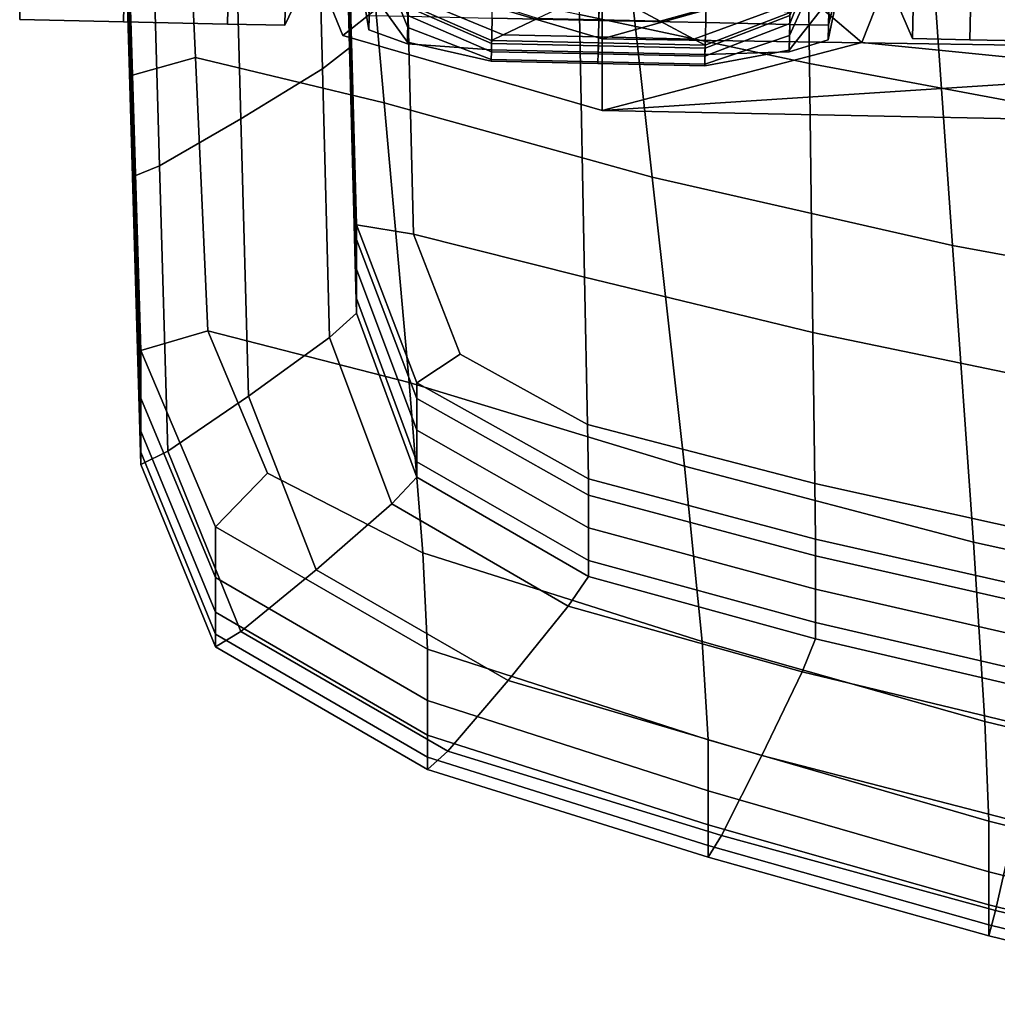
# Model space of a CAD drawing. Extents: x -0.355 to 0.347, y -0.371 to 0.338.
# Drawn here: x -0.35 to -0.315, y -0.042 to -0.007 of the extents above; entities that cross this region are included whole.
import ezdxf

# ---------------------------------------------------------------- set-up
doc = ezdxf.new("R2010")
doc.units = 0

msp = doc.modelspace()

# ---------------------------------------------------------------- linework, layer by layer
for points in [[(-0.338174, 0.007586, 0.48818), (-0.337806, -0.006593, 0.48818), (-0.337806, -0.00754, 0.491073), (-0.338174, 0.006812, 0.491073)], [(-0.329852, 0.007466, 0.483168), (-0.321529, 0.006063, 0.483168), (-0.321345, -0.008566, 0.483168), (-0.329575, -0.006814, 0.483168)], [(-0.338174, 0.006433, 0.49249), (-0.338174, 0.006812, 0.491073), (-0.337806, -0.00754, 0.491073), (-0.337806, -0.008004, 0.49249)], [(-0.346035, 0.00599, 0.506609), (-0.345579, -0.008982, 0.506248), (-0.343327, -0.008345, 0.50904), (-0.344009, 0.006528, 0.509656)], [(-0.337932, 0.005239, 0.511722), (-0.344009, 0.006528, 0.509656), (-0.343327, -0.008345, 0.50904), (-0.336572, -0.009976, 0.510531)], [(-0.338174, 0.006433, 0.49249), (-0.337806, -0.008004, 0.49249), (-0.338778, -0.008751, 0.492998), (-0.339157, 0.005867, 0.492998)], [(-0.313207, 0.004775, 0.483168), (-0.313115, -0.010104, 0.483168), (-0.321345, -0.008566, 0.483168), (-0.321529, 0.006063, 0.483168)], [(-0.346035, 0.00599, 0.506609), (-0.346035, 0.004737, 0.503072), (-0.345579, -0.010514, 0.502806), (-0.345579, -0.008982, 0.506248)], [(-0.342104, 0.004532, 0.493168), (-0.339157, 0.005867, 0.492998), (-0.338778, -0.008751, 0.492998), (-0.341693, -0.010548, 0.493168)], [(-0.337932, 0.005239, 0.511722), (-0.336572, -0.009976, 0.510531), (-0.326981, -0.012634, 0.510993), (-0.328737, 0.003096, 0.512587)], [(-0.346035, 0.003877, 0.499535), (-0.345579, -0.011566, 0.499363), (-0.345579, -0.010514, 0.502806), (-0.346035, 0.004737, 0.503072)], [(-0.342104, 0.004532, 0.493168), (-0.341693, -0.010548, 0.493168), (-0.344608, -0.012229, 0.493512), (-0.345052, 0.003292, 0.493521)], [(-0.346035, 0.003877, 0.499535), (-0.346035, 0.003329, 0.496528), (-0.345579, -0.012237, 0.496438), (-0.345579, -0.011566, 0.499363)], [(-0.346035, 0.003013, 0.494582), (-0.345579, -0.012625, 0.494544), (-0.345579, -0.012237, 0.496438), (-0.346035, 0.003329, 0.496528)], [(-0.346035, 0.003013, 0.494582), (-0.345052, 0.003292, 0.493521), (-0.344608, -0.012229, 0.493512), (-0.345579, -0.012625, 0.494544)], [(-0.317357, 0.001069, 0.512033), (-0.328737, 0.003096, 0.512587), (-0.326981, -0.012634, 0.510993), (-0.316224, -0.015075, 0.510697)], [(-0.317357, 0.001069, 0.512033), (-0.316224, -0.015075, 0.510697), (-0.304884, -0.017171, 0.51036), (-0.304884, -0.000675, 0.511402)], [(-0.341143, 0, -0.016254), (-0.341143, 0, -0.021382), (-0.338048, -0.007561, -0.020819), (-0.338048, -0.007561, -0.015663)], [(-0.341143, 0, -0.016254), (-0.338048, -0.007561, -0.015663), (-0.335641, -0.005638, -0.013934), (-0.338048, 0, -0.01396)], [(-0.341143, 0, -0.051607), (-0.338048, -0.007561, -0.051607), (-0.338048, -0.007561, -0.05053), (-0.341143, 0, -0.050579)], [(-0.341143, 0, -0.051607), (-0.338048, 0, -0.052302), (-0.335641, -0.005638, -0.052122), (-0.338048, -0.007561, -0.051607)], [(-0.341143, 0, -0.049346), (-0.338048, -0.007561, -0.04915), (-0.338048, -0.007561, -0.047977), (-0.341143, 0, -0.048322)], [(-0.341143, 0, -0.049346), (-0.341143, 0, -0.050579), (-0.338048, -0.007561, -0.05053), (-0.338048, -0.007561, -0.04915)], [(-0.341143, 0, -0.047923), (-0.338048, -0.007561, -0.047519), (-0.338048, -0.007561, -0.047215), (-0.341143, 0, -0.04763)], [(-0.341143, 0, -0.047923), (-0.341143, 0, -0.048322), (-0.338048, -0.007561, -0.047977), (-0.338048, -0.007561, -0.047519)], [(-0.341143, 0, -0.046922), (-0.341143, 0, -0.04763), (-0.338048, -0.007561, -0.047215), (-0.338048, -0.007561, -0.0465)], [(-0.341143, 0, -0.046922), (-0.338048, -0.007561, -0.0465), (-0.338048, -0.007561, -0.042354), (-0.341143, 0, -0.042799)], [(-0.341143, 0, -0.032258), (-0.341143, 0, -0.042799), (-0.338048, -0.007561, -0.042354), (-0.338048, -0.007561, -0.031755)], [(-0.341143, 0, -0.032258), (-0.338048, -0.007561, -0.031755), (-0.338048, -0.007561, -0.020819), (-0.341143, 0, -0.021382)], [(-0.328762, 0, -0.011585), (-0.338048, 0, -0.01396), (-0.335641, -0.005638, -0.013934), (-0.328762, -0.007686, -0.012161)], [(-0.328762, 0, -0.052533), (-0.328762, -0.007686, -0.052302), (-0.335641, -0.005638, -0.052122), (-0.338048, 0, -0.052302)], [(-0.328762, 0, -0.011585), (-0.328762, -0.007686, -0.012161), (-0.303821, -0.008062, -0.00732), (-0.303821, 0, -0.006719)], [(-0.328762, 0, -0.052533), (-0.319476, 0, -0.052302), (-0.321883, -0.005748, -0.052122), (-0.328762, -0.007686, -0.052302)], [(-0.316381, 0, -0.051607), (-0.319476, -0.00781, -0.051607), (-0.321883, -0.005748, -0.052122), (-0.319476, 0, -0.052302)], [(-0.316381, 0, -0.051607), (-0.316381, 0, -0.050188), (-0.319476, -0.00781, -0.050237), (-0.319476, -0.00781, -0.051607)], [(-0.316381, 0, -0.047782), (-0.316381, 0, -0.045559), (-0.319476, -0.00781, -0.045905), (-0.319476, -0.00781, -0.047977)], [(-0.316381, 0, -0.047782), (-0.319476, -0.00781, -0.047977), (-0.319476, -0.00781, -0.050237), (-0.316381, 0, -0.050188)], [(-0.316381, 0, -0.044693), (-0.300726, 0, -0.042446), (-0.308343, -0.008928, -0.043295), (-0.319476, -0.00781, -0.045097)], [(-0.316381, 0, -0.044693), (-0.319476, -0.00781, -0.045097), (-0.319476, -0.00781, -0.045905), (-0.316381, 0, -0.045559)], [(-0.337086, -0.00592, -0.078619), (-0.337483, -0.00235, -0.079167), (-0.337536, -0.004836, -0.086193), (-0.337116, -0.007365, -0.086114)], [(-0.320645, -0.006268, -0.078619), (-0.320676, -0.007714, -0.086114), (-0.32015, -0.005205, -0.086193), (-0.320097, -0.002719, -0.079167)], [(-0.337026, -0.003106, -0.062934), (-0.337045, -0.004002, -0.070635), (-0.335726, -0.007276, -0.070635), (-0.335717, -0.006843, -0.062934)], [(-0.320586, -0.003455, -0.062934), (-0.32058, -0.003163, -0.057213), (-0.322046, -0.006841, -0.057213), (-0.322052, -0.007133, -0.062934)], [(-0.320586, -0.003455, -0.062934), (-0.322052, -0.007133, -0.062934), (-0.322061, -0.007566, -0.070635), (-0.320605, -0.004351, -0.070635)], [(-0.320665, -0.007194, -0.092349), (-0.320633, -0.005693, -0.097954), (-0.320117, -0.003635, -0.097487), (-0.320147, -0.005074, -0.092116)], [(-0.340102, -0.006107, -0.078619), (-0.340125, -0.007196, -0.086744), (-0.339123, -0.005096, -0.086744), (-0.339101, -0.004081, -0.079167)], [(-0.340102, -0.006107, -0.094869), (-0.339101, -0.004081, -0.09432), (-0.339123, -0.005096, -0.086744), (-0.340125, -0.007196, -0.086744)], [(-0.337086, -0.00592, -0.078619), (-0.335737, -0.007803, -0.078619), (-0.335726, -0.007276, -0.070635), (-0.337045, -0.004002, -0.070635)], [(-0.320645, -0.006268, -0.078619), (-0.320605, -0.004351, -0.070635), (-0.322061, -0.007566, -0.070635), (-0.322072, -0.008092, -0.078619)], [(-0.31764, -0.006583, -0.078619), (-0.318554, -0.004517, -0.079167), (-0.318575, -0.005532, -0.086744), (-0.317663, -0.007671, -0.086744)], [(-0.31764, -0.006583, -0.094869), (-0.317663, -0.007671, -0.086744), (-0.318575, -0.005532, -0.086744), (-0.318554, -0.004517, -0.09432)], [(-0.337105, -0.006846, -0.092349), (-0.337116, -0.007365, -0.086114), (-0.337536, -0.004836, -0.086193), (-0.337533, -0.004706, -0.092116)], [(-0.337564, -0.014337, 0.483857), (-0.337806, -0.005179, 0.483857), (-0.335748, -0.005475, 0.48334), (-0.335521, -0.014678, 0.48334)], [(-0.337564, -0.014337, 0.483857), (-0.337564, -0.014859, 0.485283), (-0.337806, -0.005645, 0.485283), (-0.337806, -0.005179, 0.483857)], [(-0.320665, -0.007194, -0.092349), (-0.320147, -0.005074, -0.092116), (-0.32015, -0.005205, -0.086193), (-0.320676, -0.007714, -0.086114)], [(-0.328762, -0.010248, -0.013889), (-0.328762, -0.007686, -0.012161), (-0.335641, -0.005638, -0.013934), (-0.338048, -0.007561, -0.015663)], [(-0.328762, -0.010248, -0.051607), (-0.338048, -0.007561, -0.051607), (-0.335641, -0.005638, -0.052122), (-0.328762, -0.007686, -0.052302)], [(-0.329394, -0.016207, 0.483168), (-0.335521, -0.014678, 0.48334), (-0.335748, -0.005475, 0.48334), (-0.329575, -0.006814, 0.483168)], [(-0.332707, -0.006939, -0.092349), (-0.332675, -0.005438, -0.097954), (-0.328853, -0.005519, -0.097954), (-0.328885, -0.00702, -0.092349)], [(-0.325063, -0.007101, -0.092349), (-0.328885, -0.00702, -0.092349), (-0.328853, -0.005519, -0.097954), (-0.325031, -0.0056, -0.097954)], [(-0.325063, -0.007101, -0.092349), (-0.325031, -0.0056, -0.097954), (-0.322021, -0.005664, -0.097954), (-0.322053, -0.007165, -0.092349)], [(-0.345873, -0.005985, -0.094869), (-0.345896, -0.007073, -0.086744), (-0.349613, -0.006994, -0.086744), (-0.34959, -0.005906, -0.094869)], [(-0.345873, -0.005985, -0.078619), (-0.34959, -0.005906, -0.078619), (-0.349613, -0.006994, -0.086744), (-0.345896, -0.007073, -0.086744)], [(-0.345873, -0.005985, -0.094869), (-0.342155, -0.006064, -0.094869), (-0.342178, -0.007152, -0.086744), (-0.345896, -0.007073, -0.086744)], [(-0.345873, -0.005985, -0.078619), (-0.345896, -0.007073, -0.086744), (-0.342178, -0.007152, -0.086744), (-0.342155, -0.006064, -0.078619)], [(-0.337564, -0.015921, 0.48818), (-0.337806, -0.006593, 0.48818), (-0.337806, -0.005645, 0.485283), (-0.337564, -0.014859, 0.485283)], [(-0.337086, -0.00592, -0.078619), (-0.337116, -0.007365, -0.086114), (-0.335739, -0.007858, -0.086114), (-0.335737, -0.007803, -0.078619)], [(-0.328762, -0.010248, -0.051607), (-0.328762, -0.007686, -0.052302), (-0.321883, -0.005748, -0.052122), (-0.319476, -0.00781, -0.051607)], [(-0.320665, -0.007194, -0.092349), (-0.322053, -0.007165, -0.092349), (-0.322021, -0.005664, -0.097954), (-0.320633, -0.005693, -0.097954)], [(-0.340102, -0.006107, -0.078619), (-0.342155, -0.006064, -0.078619), (-0.342178, -0.007152, -0.086744), (-0.340125, -0.007196, -0.086744)], [(-0.340102, -0.006107, -0.094869), (-0.340125, -0.007196, -0.086744), (-0.342178, -0.007152, -0.086744), (-0.342155, -0.006064, -0.094869)], [(-0.331077, -0.006953, -0.054965), (-0.333128, -0.006291, -0.054965), (-0.335063, -0.006403, -0.055016), (-0.332312, -0.007543, -0.055016)], [(-0.326693, -0.007045, -0.054965), (-0.324615, -0.006471, -0.054965), (-0.326544, -0.00628, -0.054881), (-0.327902, -0.006406, -0.054881)], [(-0.320645, -0.006268, -0.078619), (-0.322072, -0.008092, -0.078619), (-0.322073, -0.008148, -0.086114), (-0.320676, -0.007714, -0.086114)], [(-0.337564, -0.015921, 0.48818), (-0.337564, -0.016981, 0.491073), (-0.337806, -0.00754, 0.491073), (-0.337806, -0.006593, 0.48818)], [(-0.332733, -0.008143, -0.062934), (-0.332727, -0.007851, -0.057213), (-0.335711, -0.006552, -0.057213), (-0.335717, -0.006843, -0.062934)], [(-0.332724, -0.007747, -0.05517), (-0.335709, -0.006447, -0.05517), (-0.335711, -0.006552, -0.057213), (-0.332727, -0.007851, -0.057213)], [(-0.332724, -0.007747, -0.05517), (-0.332312, -0.007543, -0.055016), (-0.335063, -0.006403, -0.055016), (-0.335709, -0.006447, -0.05517)], [(-0.331077, -0.006953, -0.054965), (-0.328885, -0.006999, -0.054965), (-0.328872, -0.006385, -0.054881), (-0.329841, -0.006364, -0.054881)], [(-0.326693, -0.007045, -0.054965), (-0.327902, -0.006406, -0.054881), (-0.328872, -0.006385, -0.054881), (-0.328885, -0.006999, -0.054965)], [(-0.326693, -0.007045, -0.054965), (-0.325483, -0.007688, -0.055016), (-0.322686, -0.006665, -0.055016), (-0.324615, -0.006471, -0.054965)], [(-0.32508, -0.007909, -0.05517), (-0.322043, -0.006737, -0.05517), (-0.322686, -0.006665, -0.055016), (-0.325483, -0.007688, -0.055016)], [(-0.31764, -0.006583, -0.078619), (-0.317663, -0.007671, -0.086744), (-0.315609, -0.007715, -0.086744), (-0.315586, -0.006627, -0.078619)], [(-0.31764, -0.006583, -0.094869), (-0.315586, -0.006627, -0.094869), (-0.315609, -0.007715, -0.086744), (-0.317663, -0.007671, -0.086744)], [(-0.311869, -0.006705, -0.094869), (-0.311892, -0.007794, -0.086744), (-0.315609, -0.007715, -0.086744), (-0.315586, -0.006627, -0.094869)], [(-0.311869, -0.006705, -0.078619), (-0.315586, -0.006627, -0.078619), (-0.315609, -0.007715, -0.086744), (-0.311892, -0.007794, -0.086744)], [(-0.337105, -0.006846, -0.092349), (-0.335718, -0.006875, -0.092349), (-0.335739, -0.007858, -0.086114), (-0.337116, -0.007365, -0.086114)], [(-0.332707, -0.006939, -0.092349), (-0.332731, -0.008076, -0.086114), (-0.335739, -0.007858, -0.086114), (-0.335718, -0.006875, -0.092349)], [(-0.332733, -0.008143, -0.062934), (-0.335717, -0.006843, -0.062934), (-0.335726, -0.007276, -0.070635), (-0.332739, -0.008421, -0.070635)], [(-0.332707, -0.006939, -0.092349), (-0.328885, -0.00702, -0.092349), (-0.328909, -0.008157, -0.086114), (-0.332731, -0.008076, -0.086114)], [(-0.331077, -0.006953, -0.054965), (-0.332312, -0.007543, -0.055016), (-0.328898, -0.007616, -0.055016), (-0.328885, -0.006999, -0.054965)], [(-0.329394, -0.016207, 0.483168), (-0.329575, -0.006814, 0.483168), (-0.321345, -0.008566, 0.483168), (-0.321224, -0.018189, 0.483168)], [(-0.325063, -0.007101, -0.092349), (-0.325087, -0.008238, -0.086114), (-0.328909, -0.008157, -0.086114), (-0.328885, -0.00702, -0.092349)], [(-0.326693, -0.007045, -0.054965), (-0.328885, -0.006999, -0.054965), (-0.328898, -0.007616, -0.055016), (-0.325483, -0.007688, -0.055016)], [(-0.325089, -0.008305, -0.062934), (-0.322052, -0.007133, -0.062934), (-0.322046, -0.006841, -0.057213), (-0.325082, -0.008013, -0.057213)], [(-0.32508, -0.007909, -0.05517), (-0.325082, -0.008013, -0.057213), (-0.322046, -0.006841, -0.057213), (-0.322043, -0.006737, -0.05517)], [(-0.33274, -0.008485, -0.078619), (-0.332739, -0.008421, -0.070635), (-0.335726, -0.007276, -0.070635), (-0.335737, -0.007803, -0.078619)], [(-0.325089, -0.008305, -0.062934), (-0.325094, -0.008583, -0.070635), (-0.322061, -0.007566, -0.070635), (-0.322052, -0.007133, -0.062934)], [(-0.325063, -0.007101, -0.092349), (-0.322053, -0.007165, -0.092349), (-0.322073, -0.008148, -0.086114), (-0.325087, -0.008238, -0.086114)], [(-0.320665, -0.007194, -0.092349), (-0.320676, -0.007714, -0.086114), (-0.322073, -0.008148, -0.086114), (-0.322053, -0.007165, -0.092349)], [(-0.328762, -0.010248, -0.013889), (-0.338048, -0.007561, -0.015663), (-0.338048, -0.007561, -0.020819), (-0.328762, -0.010248, -0.01913)], [(-0.328762, -0.010248, -0.051607), (-0.328762, -0.010248, -0.050384), (-0.338048, -0.007561, -0.05053), (-0.338048, -0.007561, -0.051607)], [(-0.328762, -0.010248, -0.048564), (-0.328762, -0.010248, -0.046941), (-0.338048, -0.007561, -0.047977), (-0.338048, -0.007561, -0.04915)], [(-0.328762, -0.010248, -0.048564), (-0.338048, -0.007561, -0.04915), (-0.338048, -0.007561, -0.05053), (-0.328762, -0.010248, -0.050384)], [(-0.328762, -0.010248, -0.046308), (-0.328762, -0.010248, -0.045971), (-0.338048, -0.007561, -0.047215), (-0.338048, -0.007561, -0.047519)], [(-0.328762, -0.010248, -0.046308), (-0.338048, -0.007561, -0.047519), (-0.338048, -0.007561, -0.047977), (-0.328762, -0.010248, -0.046941)], [(-0.328762, -0.010248, -0.045236), (-0.328762, -0.010248, -0.041021), (-0.338048, -0.007561, -0.042354), (-0.338048, -0.007561, -0.0465)], [(-0.328762, -0.010248, -0.045236), (-0.338048, -0.007561, -0.0465), (-0.338048, -0.007561, -0.047215), (-0.328762, -0.010248, -0.045971)], [(-0.328762, -0.010248, -0.030247), (-0.328762, -0.010248, -0.01913), (-0.338048, -0.007561, -0.020819), (-0.338048, -0.007561, -0.031755)], [(-0.328762, -0.010248, -0.030247), (-0.338048, -0.007561, -0.031755), (-0.338048, -0.007561, -0.042354), (-0.328762, -0.010248, -0.041021)], [(-0.337564, -0.0175, 0.49249), (-0.337806, -0.008004, 0.49249), (-0.337806, -0.00754, 0.491073), (-0.337564, -0.016981, 0.491073)], [(-0.332724, -0.007747, -0.05517), (-0.332727, -0.007851, -0.057213), (-0.328904, -0.007932, -0.057213), (-0.328902, -0.007828, -0.05517)], [(-0.332724, -0.007747, -0.05517), (-0.328902, -0.007828, -0.05517), (-0.328898, -0.007616, -0.055016), (-0.332312, -0.007543, -0.055016)], [(-0.32508, -0.007909, -0.05517), (-0.325483, -0.007688, -0.055016), (-0.328898, -0.007616, -0.055016), (-0.328902, -0.007828, -0.05517)], [(-0.328762, -0.010248, -0.013889), (-0.303821, -0.010749, -0.009123), (-0.303821, -0.008062, -0.00732), (-0.328762, -0.007686, -0.012161)], [(-0.325096, -0.008647, -0.078619), (-0.322072, -0.008092, -0.078619), (-0.322061, -0.007566, -0.070635), (-0.325094, -0.008583, -0.070635)], [(-0.337564, -0.0175, 0.49249), (-0.338528, -0.018366, 0.492998), (-0.338778, -0.008751, 0.492998), (-0.337806, -0.008004, 0.49249)], [(-0.33274, -0.008485, -0.078619), (-0.335737, -0.007803, -0.078619), (-0.335739, -0.007858, -0.086114), (-0.332731, -0.008076, -0.086114)], [(-0.33274, -0.008485, -0.078619), (-0.332731, -0.008076, -0.086114), (-0.328909, -0.008157, -0.086114), (-0.328918, -0.008566, -0.078619)], [(-0.332733, -0.008143, -0.062934), (-0.328911, -0.008224, -0.062934), (-0.328904, -0.007932, -0.057213), (-0.332727, -0.007851, -0.057213)], [(-0.325089, -0.008305, -0.062934), (-0.325082, -0.008013, -0.057213), (-0.328904, -0.007932, -0.057213), (-0.328911, -0.008224, -0.062934)], [(-0.32508, -0.007909, -0.05517), (-0.328902, -0.007828, -0.05517), (-0.328904, -0.007932, -0.057213), (-0.325082, -0.008013, -0.057213)], [(-0.328762, -0.010248, -0.051607), (-0.319476, -0.00781, -0.051607), (-0.319476, -0.00781, -0.050237), (-0.328762, -0.010248, -0.050384)], [(-0.328762, -0.010248, -0.048564), (-0.319476, -0.00781, -0.047977), (-0.319476, -0.00781, -0.045905), (-0.328762, -0.010248, -0.046941)], [(-0.328762, -0.010248, -0.048564), (-0.328762, -0.010248, -0.050384), (-0.319476, -0.00781, -0.050237), (-0.319476, -0.00781, -0.047977)], [(-0.328762, -0.010248, -0.046308), (-0.319476, -0.00781, -0.045097), (-0.308343, -0.008928, -0.043295), (-0.328762, -0.010248, -0.045971)], [(-0.328762, -0.010248, -0.046308), (-0.328762, -0.010248, -0.046941), (-0.319476, -0.00781, -0.045905), (-0.319476, -0.00781, -0.045097)], [(-0.325096, -0.008647, -0.078619), (-0.325087, -0.008238, -0.086114), (-0.322073, -0.008148, -0.086114), (-0.322072, -0.008092, -0.078619)], [(-0.34528, -0.018831, 0.50601), (-0.342879, -0.018128, 0.508634), (-0.343327, -0.008345, 0.50904), (-0.345579, -0.008982, 0.506248)], [(-0.335677, -0.019984, 0.509747), (-0.336572, -0.009976, 0.510531), (-0.343327, -0.008345, 0.50904), (-0.342879, -0.018128, 0.508634)], [(-0.33274, -0.008485, -0.078619), (-0.328918, -0.008566, -0.078619), (-0.328917, -0.008502, -0.070635), (-0.332739, -0.008421, -0.070635)], [(-0.332733, -0.008143, -0.062934), (-0.332739, -0.008421, -0.070635), (-0.328917, -0.008502, -0.070635), (-0.328911, -0.008224, -0.062934)], [(-0.325096, -0.008647, -0.078619), (-0.328918, -0.008566, -0.078619), (-0.328909, -0.008157, -0.086114), (-0.325087, -0.008238, -0.086114)], [(-0.325089, -0.008305, -0.062934), (-0.328911, -0.008224, -0.062934), (-0.328917, -0.008502, -0.070635), (-0.325094, -0.008583, -0.070635)], [(-0.341422, -0.020468, 0.493168), (-0.341693, -0.010548, 0.493168), (-0.338778, -0.008751, 0.492998), (-0.338528, -0.018366, 0.492998)], [(-0.325096, -0.008647, -0.078619), (-0.325094, -0.008583, -0.070635), (-0.328917, -0.008502, -0.070635), (-0.328918, -0.008566, -0.078619)], [(-0.313054, -0.019892, 0.483168), (-0.321224, -0.018189, 0.483168), (-0.321345, -0.008566, 0.483168), (-0.313115, -0.010104, 0.483168)], [(-0.34528, -0.018831, 0.50601), (-0.345579, -0.008982, 0.506248), (-0.345579, -0.010514, 0.502806), (-0.34528, -0.020547, 0.502631)], [(-0.328762, -0.010248, -0.045236), (-0.328762, -0.010248, -0.045971), (-0.308343, -0.008928, -0.043295), (-0.303821, -0.010749, -0.041839)], [(-0.335677, -0.019984, 0.509747), (-0.325826, -0.02298, 0.509944), (-0.326981, -0.012634, 0.510993), (-0.336572, -0.009976, 0.510531)], [(-0.34528, -0.021725, 0.499251), (-0.34528, -0.020547, 0.502631), (-0.345579, -0.010514, 0.502806), (-0.345579, -0.011566, 0.499363)], [(-0.341422, -0.020468, 0.493168), (-0.344315, -0.022438, 0.493506), (-0.344608, -0.012229, 0.493512), (-0.341693, -0.010548, 0.493168)], [(-0.328762, -0.010248, -0.013889), (-0.328762, -0.010248, -0.01913), (-0.303821, -0.010749, -0.014594), (-0.303821, -0.010749, -0.009123)], [(-0.328762, -0.010248, -0.045236), (-0.303821, -0.010749, -0.041839), (-0.303821, -0.010749, -0.037441), (-0.328762, -0.010248, -0.041021)], [(-0.328762, -0.010248, -0.030247), (-0.328762, -0.010248, -0.041021), (-0.303821, -0.010749, -0.037441), (-0.303821, -0.010749, -0.026196)], [(-0.328762, -0.010248, -0.030247), (-0.303821, -0.010749, -0.026196), (-0.303821, -0.010749, -0.014594), (-0.328762, -0.010248, -0.01913)], [(-0.34528, -0.021725, 0.499251), (-0.345579, -0.011566, 0.499363), (-0.345579, -0.012237, 0.496438), (-0.34528, -0.022476, 0.496378)], [(-0.34528, -0.022911, 0.494519), (-0.345579, -0.012625, 0.494544), (-0.344608, -0.012229, 0.493512), (-0.344315, -0.022438, 0.493506)], [(-0.34528, -0.022911, 0.494519), (-0.34528, -0.022476, 0.496378), (-0.345579, -0.012237, 0.496438), (-0.345579, -0.012625, 0.494544)], [(-0.315479, -0.025695, 0.509818), (-0.316224, -0.015075, 0.510697), (-0.326981, -0.012634, 0.510993), (-0.325826, -0.02298, 0.509944)], [(-0.337564, -0.014337, 0.483857), (-0.335398, -0.019999, 0.483857), (-0.335398, -0.020556, 0.485283), (-0.337564, -0.014859, 0.485283)], [(-0.337564, -0.014337, 0.483857), (-0.335521, -0.014678, 0.48334), (-0.333848, -0.018965, 0.483474), (-0.335398, -0.019999, 0.483857)], [(-0.329394, -0.016207, 0.483168), (-0.329293, -0.021489, 0.48334), (-0.333848, -0.018965, 0.483474), (-0.335521, -0.014678, 0.48334)], [(-0.337564, -0.015921, 0.48818), (-0.337564, -0.014859, 0.485283), (-0.335398, -0.020556, 0.485283), (-0.335398, -0.021686, 0.48818)], [(-0.315479, -0.025695, 0.509818), (-0.304884, -0.028022, 0.509675), (-0.304884, -0.017171, 0.51036), (-0.316224, -0.015075, 0.510697)], [(-0.337564, -0.015921, 0.48818), (-0.335398, -0.021686, 0.48818), (-0.335398, -0.022816, 0.491073), (-0.337564, -0.016981, 0.491073)], [(-0.329394, -0.016207, 0.483168), (-0.321224, -0.018189, 0.483168), (-0.321157, -0.0236, 0.48334), (-0.329293, -0.021489, 0.48334)], [(-0.337564, -0.0175, 0.49249), (-0.337564, -0.016981, 0.491073), (-0.335398, -0.022816, 0.491073), (-0.335398, -0.023369, 0.49249)], [(-0.337564, -0.0175, 0.49249), (-0.335398, -0.023369, 0.49249), (-0.336298, -0.02433, 0.492998), (-0.338528, -0.018366, 0.492998)], [(-0.34528, -0.018831, 0.50601), (-0.342603, -0.025149, 0.505878), (-0.340742, -0.023228, 0.507819), (-0.342879, -0.018128, 0.508634)], [(-0.335677, -0.019984, 0.509747), (-0.342879, -0.018128, 0.508634), (-0.340742, -0.023228, 0.507819), (-0.33518, -0.026073, 0.508479)], [(-0.313054, -0.019892, 0.483168), (-0.31302, -0.025395, 0.48334), (-0.321157, -0.0236, 0.48334), (-0.321224, -0.018189, 0.483168)], [(-0.341422, -0.020468, 0.493168), (-0.338528, -0.018366, 0.492998), (-0.336298, -0.02433, 0.492998), (-0.339, -0.026684, 0.493168)], [(-0.34528, -0.018831, 0.50601), (-0.34528, -0.020547, 0.502631), (-0.342603, -0.026963, 0.502533), (-0.342603, -0.025149, 0.505878)], [(-0.329259, -0.023435, 0.483857), (-0.335398, -0.019999, 0.483857), (-0.333848, -0.018965, 0.483474), (-0.329293, -0.021489, 0.48334)], [(-0.335677, -0.019984, 0.509747), (-0.33518, -0.026073, 0.508479), (-0.325185, -0.029256, 0.508528), (-0.325826, -0.02298, 0.509944)], [(-0.329259, -0.023435, 0.483857), (-0.329259, -0.024011, 0.485283), (-0.335398, -0.020556, 0.485283), (-0.335398, -0.019999, 0.483857)], [(-0.34528, -0.021725, 0.499251), (-0.342603, -0.028204, 0.499188), (-0.342603, -0.026963, 0.502533), (-0.34528, -0.020547, 0.502631)], [(-0.341422, -0.020468, 0.493168), (-0.339, -0.026684, 0.493168), (-0.341702, -0.028899, 0.493502), (-0.344315, -0.022438, 0.493506)], [(-0.329259, -0.025181, 0.48818), (-0.335398, -0.021686, 0.48818), (-0.335398, -0.020556, 0.485283), (-0.329259, -0.024011, 0.485283)], [(-0.329259, -0.023435, 0.483857), (-0.329293, -0.021489, 0.48334), (-0.321157, -0.0236, 0.48334), (-0.321134, -0.025594, 0.483857)], [(-0.34528, -0.021725, 0.499251), (-0.34528, -0.022476, 0.496378), (-0.342603, -0.028992, 0.496345), (-0.342603, -0.028204, 0.499188)], [(-0.329259, -0.025181, 0.48818), (-0.329259, -0.02635, 0.491073), (-0.335398, -0.022816, 0.491073), (-0.335398, -0.021686, 0.48818)], [(-0.34528, -0.022911, 0.494519), (-0.344315, -0.022438, 0.493506), (-0.341702, -0.028899, 0.493502), (-0.342603, -0.029446, 0.494506)], [(-0.34528, -0.022911, 0.494519), (-0.342603, -0.029446, 0.494506), (-0.342603, -0.028992, 0.496345), (-0.34528, -0.022476, 0.496378)], [(-0.329259, -0.026922, 0.49249), (-0.335398, -0.023369, 0.49249), (-0.335398, -0.022816, 0.491073), (-0.329259, -0.02635, 0.491073)], [(-0.335015, -0.029528, 0.505834), (-0.33518, -0.026073, 0.508479), (-0.340742, -0.023228, 0.507819), (-0.342603, -0.025149, 0.505878)], [(-0.315479, -0.025695, 0.509818), (-0.325826, -0.02298, 0.509944), (-0.325185, -0.029256, 0.508528), (-0.315066, -0.03212, 0.508497)], [(-0.329259, -0.026922, 0.49249), (-0.329979, -0.027992, 0.492998), (-0.336298, -0.02433, 0.492998), (-0.335398, -0.023369, 0.49249)], [(-0.329259, -0.023435, 0.483857), (-0.321134, -0.025594, 0.483857), (-0.321134, -0.026182, 0.485283), (-0.329259, -0.024011, 0.485283)], [(-0.313009, -0.027424, 0.483857), (-0.321134, -0.025594, 0.483857), (-0.321157, -0.0236, 0.48334), (-0.31302, -0.025395, 0.48334)], [(-0.329259, -0.025181, 0.48818), (-0.329259, -0.024011, 0.485283), (-0.321134, -0.026182, 0.485283), (-0.321134, -0.027377, 0.48818)], [(-0.332137, -0.030653, 0.493168), (-0.339, -0.026684, 0.493168), (-0.336298, -0.02433, 0.492998), (-0.329979, -0.027992, 0.492998)], [(-0.335015, -0.029528, 0.505834), (-0.342603, -0.025149, 0.505878), (-0.342603, -0.026963, 0.502533), (-0.335015, -0.031368, 0.502501)], [(-0.329259, -0.025181, 0.48818), (-0.321134, -0.027377, 0.48818), (-0.321134, -0.02857, 0.491073), (-0.329259, -0.02635, 0.491073)], [(-0.313009, -0.027424, 0.483857), (-0.313009, -0.028024, 0.485283), (-0.321134, -0.026182, 0.485283), (-0.321134, -0.025594, 0.483857)], [(-0.315479, -0.025695, 0.509818), (-0.315066, -0.03212, 0.508497), (-0.304884, -0.034577, 0.508461), (-0.304884, -0.028022, 0.509675)], [(-0.335015, -0.029528, 0.505834), (-0.324971, -0.032772, 0.505834), (-0.325185, -0.029256, 0.508528), (-0.33518, -0.026073, 0.508479)], [(-0.329259, -0.026922, 0.49249), (-0.329259, -0.02635, 0.491073), (-0.321134, -0.02857, 0.491073), (-0.321134, -0.029155, 0.49249)], [(-0.313009, -0.029243, 0.48818), (-0.321134, -0.027377, 0.48818), (-0.321134, -0.026182, 0.485283), (-0.313009, -0.028024, 0.485283)], [(-0.332137, -0.030653, 0.493168), (-0.334295, -0.033176, 0.493501), (-0.341702, -0.028899, 0.493502), (-0.339, -0.026684, 0.493168)], [(-0.335015, -0.032609, 0.499168), (-0.335015, -0.031368, 0.502501), (-0.342603, -0.026963, 0.502533), (-0.342603, -0.028204, 0.499188)], [(-0.329259, -0.026922, 0.49249), (-0.321134, -0.029155, 0.49249), (-0.321614, -0.030339, 0.492998), (-0.329979, -0.027992, 0.492998)], [(-0.313009, -0.029243, 0.48818), (-0.313009, -0.030462, 0.491073), (-0.321134, -0.02857, 0.491073), (-0.321134, -0.027377, 0.48818)], [(-0.332137, -0.030653, 0.493168), (-0.329979, -0.027992, 0.492998), (-0.321614, -0.030339, 0.492998), (-0.323053, -0.033335, 0.493168)], [(-0.335015, -0.032609, 0.499168), (-0.342603, -0.028204, 0.499188), (-0.342603, -0.028992, 0.496345), (-0.335015, -0.033386, 0.496334)], [(-0.313009, -0.031058, 0.49249), (-0.321134, -0.029155, 0.49249), (-0.321134, -0.02857, 0.491073), (-0.313009, -0.030462, 0.491073)], [(-0.335015, -0.033831, 0.494501), (-0.342603, -0.029446, 0.494506), (-0.341702, -0.028899, 0.493502), (-0.334295, -0.033176, 0.493501)], [(-0.335015, -0.033831, 0.494501), (-0.335015, -0.033386, 0.496334), (-0.342603, -0.028992, 0.496345), (-0.342603, -0.029446, 0.494506)], [(-0.313009, -0.031058, 0.49249), (-0.313249, -0.032358, 0.492998), (-0.321614, -0.030339, 0.492998), (-0.321134, -0.029155, 0.49249)], [(-0.335015, -0.029528, 0.505834), (-0.335015, -0.031368, 0.502501), (-0.324971, -0.0346, 0.502501), (-0.324971, -0.032772, 0.505834)], [(-0.314928, -0.035683, 0.505834), (-0.315066, -0.03212, 0.508497), (-0.325185, -0.029256, 0.508528), (-0.324971, -0.032772, 0.505834)], [(-0.332137, -0.030653, 0.493168), (-0.323053, -0.033335, 0.493168), (-0.324492, -0.036195, 0.493501), (-0.334295, -0.033176, 0.493501)], [(-0.313968, -0.035687, 0.493168), (-0.323053, -0.033335, 0.493168), (-0.321614, -0.030339, 0.492998), (-0.313249, -0.032358, 0.492998)], [(-0.335015, -0.032609, 0.499168), (-0.324971, -0.035811, 0.499168), (-0.324971, -0.0346, 0.502501), (-0.335015, -0.031368, 0.502501)], [(-0.314928, -0.035683, 0.505834), (-0.304884, -0.038186, 0.505834), (-0.304884, -0.034577, 0.508461), (-0.315066, -0.03212, 0.508497)], [(-0.335015, -0.032609, 0.499168), (-0.335015, -0.033386, 0.496334), (-0.324971, -0.036553, 0.496334), (-0.324971, -0.035811, 0.499168)], [(-0.314928, -0.035683, 0.505834), (-0.324971, -0.032772, 0.505834), (-0.324971, -0.0346, 0.502501), (-0.314928, -0.037498, 0.502501)], [(-0.335015, -0.033831, 0.494501), (-0.334295, -0.033176, 0.493501), (-0.324492, -0.036195, 0.493501), (-0.324971, -0.036974, 0.494501)], [(-0.335015, -0.033831, 0.494501), (-0.324971, -0.036974, 0.494501), (-0.324971, -0.036553, 0.496334), (-0.335015, -0.033386, 0.496334)], [(-0.313968, -0.035687, 0.493168), (-0.314688, -0.038883, 0.493501), (-0.324492, -0.036195, 0.493501), (-0.323053, -0.033335, 0.493168)], [(-0.314928, -0.038679, 0.499168), (-0.314928, -0.037498, 0.502501), (-0.324971, -0.0346, 0.502501), (-0.324971, -0.035811, 0.499168)], [(-0.314928, -0.038679, 0.499168), (-0.324971, -0.035811, 0.499168), (-0.324971, -0.036553, 0.496334), (-0.314928, -0.039388, 0.496334)], [(-0.314928, -0.035683, 0.505834), (-0.314928, -0.037498, 0.502501), (-0.304884, -0.039999, 0.502501), (-0.304884, -0.038186, 0.505834)], [(-0.313968, -0.035687, 0.493168), (-0.304884, -0.037861, 0.493168), (-0.304884, -0.041258, 0.493501), (-0.314688, -0.038883, 0.493501)], [(-0.314928, -0.039787, 0.494501), (-0.324971, -0.036974, 0.494501), (-0.324492, -0.036195, 0.493501), (-0.314688, -0.038883, 0.493501)], [(-0.314928, -0.039787, 0.494501), (-0.314928, -0.039388, 0.496334), (-0.324971, -0.036553, 0.496334), (-0.324971, -0.036974, 0.494501)], [(-0.314928, -0.038679, 0.499168), (-0.304884, -0.041163, 0.499168), (-0.304884, -0.039999, 0.502501), (-0.314928, -0.037498, 0.502501)], [(-0.314928, -0.038679, 0.499168), (-0.314928, -0.039388, 0.496334), (-0.304884, -0.041852, 0.496334), (-0.304884, -0.041163, 0.499168)], [(-0.314928, -0.039787, 0.494501), (-0.314688, -0.038883, 0.493501), (-0.304884, -0.041258, 0.493501), (-0.304884, -0.042236, 0.494501)], [(-0.314928, -0.039787, 0.494501), (-0.304884, -0.042236, 0.494501), (-0.304884, -0.041852, 0.496334), (-0.314928, -0.039388, 0.496334)]]:
    msp.add_3dface(points)

doc.saveas('drawing.dxf')
